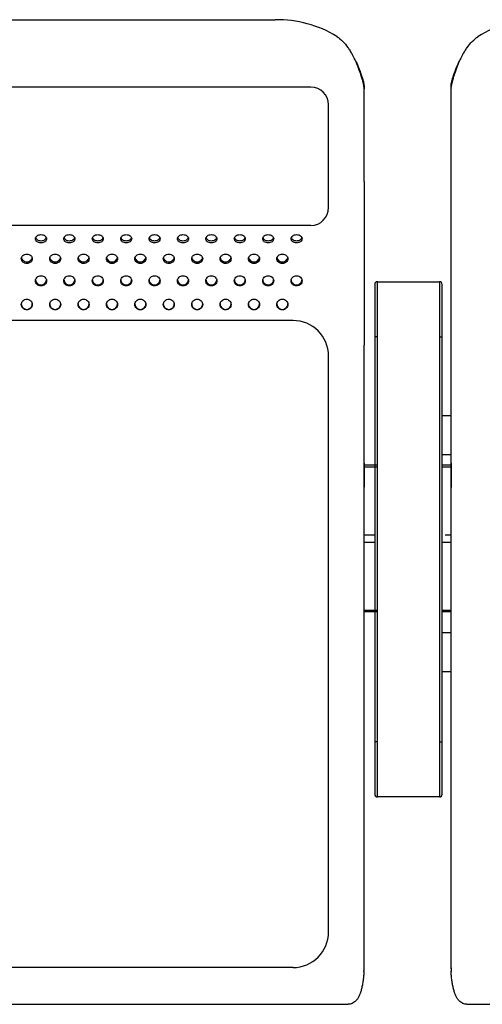
# Model space of a CAD drawing. Units: millimetres. Extents: x 7708 to 28678, y 1586 to 15648.
# Drawn here: x 14478 to 14739, y 6989 to 7543 of the extents above; entities that cross this region are included whole.
import ezdxf

# ---------------------------------------------------------------- set-up
doc = ezdxf.new("R2010")
doc.units = ezdxf.units.MM
doc.layers.add('ZOEFTIG ZINEARE', color=7, linetype='Continuous')

# ---------------------------------------------------------------- blocks, each defined once
blk = doc.blocks.new('Zineare 3 Seat Plan')
at = {"layer": 'ZOEFTIG ZINEARE', "lineweight": -3}
for p, q in [((74, 437.46), (434, 437.46)), ((454, 399.55), (54, 399.55)), ((484, 400.51), (484, 398.58)), ((533, 398.57), (533, 400.49)), ((484, 346.41), (484, 398.58)), ((533, 346.4), (533, 398.57)), ((464, 331.67), (464, 389.55)), ((484, 346.41), (484, 342.17)), ((533, 342.16), (533, 346.4)), ((484, 342.17), (484, 254.3)), ((533, 254.29), (533, 342.16)), ((454, 321.67), (54, 321.67)), ((444, 321.67), (64, 321.67)), ((490, 288.49), (490, 258.99)), ((491.5, 258.99), (491.5, 289.99)), ((491.5, 289.99), (526.5, 289.99)), ((526.5, 289.99), (526.5, 258.99)), ((528, 258.99), (528, 288.49)), ((490, 286.49), (490, 283.69)), ((490, 283.69), (490, 207.55)), ((528, 283.69), (528, 286.49)), ((528, 207.55), (528, 283.69)), ((444, 268.13), (64, 268.13)), ((490, 258.99), (490, 30.99)), ((491.5, 258.99), (490, 258.99)), ((491.5, 30.99), (491.5, 258.99)), ((526.5, 258.99), (526.5, 30.99)), ((526.5, 258.99), (528, 258.99)), ((528, 30.99), (528, 258.99)), ((484, -96.18), (484, 254.3)), ((533, -96.19), (533, 254.29)), ((464, -76.08), (464, 248.13)), ((528, 214.67), (533, 214.67)), ((533, 192.47), (528, 192.47)), ((484, 187.91), (484, 174.24)), ((491.5, 186.64), (484, 186.64)), ((484, 185.76), (491.5, 185.76)), ((533, 186.64), (528, 186.64)), ((528, 185.76), (533, 185.76)), ((533, 187.9), (533, 174.23)), ((484, 147.57), (490, 147.57)), ((529.75, 147.57), (533, 147.57)), ((484, 143.33), (490, 143.33)), ((528, 143.33), (533, 143.33)), ((484, 105.15), (491.5, 105.15)), ((484, 104.27), (491.5, 104.27)), ((528, 105.15), (533, 105.15)), ((528, 104.27), (533, 104.27)), ((528, 92.56), (533, 92.56)), ((490, 77.4), (490, 6.38)), ((528, 6.38), (528, 77.4)), ((533, 70.36), (528, 70.36)), ((491.5, 30.99), (490, 30.99)), ((490, 30.99), (490, 1.49)), ((491.5, -0.01), (491.5, 30.99)), ((526.5, 30.99), (528, 30.99)), ((526.5, 30.99), (526.5, -0.01)), ((528, 1.49), (528, 30.99)), ((490, 6.38), (490, 3.49)), ((528, 3.49), (528, 6.38)), ((526.5, -0.01), (491.5, -0.01)), ((444, -96.08), (64, -96.08)), ((484, -96.37), (484, -96.18)), ((533, -96.38), (533, -96.19)), ((33.01, -116.76), (474.98, -116.76)), ((542.01, -116.77), (983.98, -116.77))]:
    blk.add_line(p, q, dxfattribs=at)
for centre, radius, start, end in [((435.07, 372.63), 64.84, 58.7614, 90.9483), ((581.82, 372.99), 64.47, 88.9561, 121.3341), ((454, 389.55), 10, 0, 90), ((480.22, 400.51), 3.78, 0.0164, 8.0549), ((480.22, 398.58), 3.78, 0.0164, 8.0549), ((536.76, 400.49), 3.77, 171.9275, 179.9886), ((536.76, 398.57), 3.77, 171.9273, 179.9886), ((454, 331.67), 10, 270, 0), ((491.5, 288.49), 1.5, 90, 180), ((526.5, 288.49), 1.5, 0, 90), ((294, 277.52), 3.1, 179.737, 0.1991), ((310, 277.52), 3.1, 179.737, 0.1991), ((326, 277.52), 3.1, 179.7367, 0.1994), ((342, 277.52), 3.1, 179.7364, 0.1997), ((358, 277.52), 3.1, 179.7364, 0.1997), ((374, 277.52), 3.1, 179.7367, 0.1994), ((390, 277.52), 3.1, 179.7367, 0.1994), ((406, 277.52), 3.1, 179.7367, 0.1994), ((422, 277.52), 3.1, 179.7367, 0.1994), ((438, 277.52), 3.1, 179.7367, 0.1994), ((444, 248.13), 20, 0, 90), ((491.5, 1.49), 1.5, 180, 270), ((526.5, 1.49), 1.5, 270, 0), ((444, -76.08), 20, 270, 0), ((434.38, -96.18), 49.62, 357.7796, 359.9995), ((434.38, -96.37), 49.62, 357.7796, 359.9995), ((582.47, -96.19), 49.47, 179.9991, 182.2254), ((582.47, -96.38), 49.48, 179.9991, 182.2253)]:
    blk.add_arc(centre, radius, start, end, dxfattribs=at)
for points, knots in [([(468.7, 428.07), (469.83, 427.17), (472.05, 425.43), (474.46, 422.5), (476.18, 419.93), (477.81, 417.13), (479.26, 414.08), (480.51, 411.01), (481.24, 408.99), (481.82, 407.29), (482.26, 405.89), (482.71, 404.42), (483.12, 402.89), (483.48, 401.36), (483.77, 400.01), (483.89, 399.42), (483.96, 399.11)], [0, 0, 0, 0, 0.126103, 0.245928, 0.304235, 0.366285, 0.490861, 0.553907, 0.61702, 0.659219, 0.701547, 0.744043, 0.800558, 0.861989, 0.928441, 1, 1, 1, 1]), ([(533.03, 399.1), (533.1, 399.41), (533.23, 400), (533.49, 401.22), (533.76, 402.4), (534.03, 403.45), (534.41, 404.81), (534.94, 406.56), (535.66, 408.73), (536.49, 411), (537.73, 414.07), (539.19, 417.12), (540.81, 419.91), (542.53, 422.49), (544.95, 425.42), (547.16, 427.16), (548.3, 428.06)], [0, 0, 0, 0, 0.071559, 0.138012, 0.179539, 0.218861, 0.256014, 0.319662, 0.382976, 0.446089, 0.509135, 0.633712, 0.695763, 0.75407, 0.873896, 1, 1, 1, 1]), ([(478.53, 415.43), (478.88, 414.82), (479.97, 412.88), (480.99, 410.4), (481.82, 408.26), (482.26, 407.02), (482.7, 405.72), (483.12, 404.37), (483.48, 403.02), (483.77, 401.83), (483.89, 401.3), (483.96, 401.03)], [0, 0, 0, 0, 0.104346, 0.327915, 0.402488, 0.477119, 0.551896, 0.651103, 0.758705, 0.874941, 1, 1, 1, 1]), ([(533.03, 401.02), (533.1, 401.29), (533.23, 401.81), (533.49, 402.89), (533.76, 403.93), (534.03, 404.87), (534.58, 406.61), (535.62, 409.48), (537.02, 412.87), (538.11, 414.81), (538.46, 415.42)], [0, 0, 0, 0, 0.125136, 0.241443, 0.314207, 0.383192, 0.44848, 0.671879, 0.895585, 1, 1, 1, 1]), ([(305.1, 314.18), (305.06, 314.49), (304.97, 315.1), (304.24, 315.85), (303.23, 316.37), (302, 316.53), (300.77, 316.37), (299.75, 315.85), (299.04, 315.1), (298.82, 314.18), (299.04, 313.26), (299.75, 312.48), (300.77, 311.92), (302, 311.75), (303.22, 311.92), (304.24, 312.47), (304.97, 313.26), (305.05, 313.87), (305.1, 314.18)], [0, 0, 0, 0, 0.061787, 0.123938, 0.186879, 0.249942, 0.313123, 0.375955, 0.438162, 0.499977, 0.561959, 0.623993, 0.686944, 0.749995, 0.813144, 0.876001, 0.938022, 1, 1, 1, 1]), ([(321.1, 314.18), (321.06, 314.49), (320.97, 315.1), (320.24, 315.85), (319.23, 316.37), (318, 316.53), (316.77, 316.37), (315.75, 315.85), (315.04, 315.1), (314.82, 314.18), (315.04, 313.26), (315.75, 312.48), (316.77, 311.92), (318, 311.75), (319.22, 311.92), (320.24, 312.47), (320.97, 313.26), (321.05, 313.87), (321.1, 314.18)], [0, 0, 0, 0, 0.061787, 0.123938, 0.186879, 0.249941, 0.313123, 0.375955, 0.438162, 0.499977, 0.561958, 0.623993, 0.686944, 0.749995, 0.813144, 0.876001, 0.938022, 1, 1, 1, 1]), ([(337.1, 314.18), (337.06, 314.49), (336.97, 315.1), (336.24, 315.85), (335.23, 316.37), (334, 316.53), (332.77, 316.37), (331.75, 315.85), (331.04, 315.1), (330.82, 314.18), (331.04, 313.26), (331.75, 312.48), (332.77, 311.92), (334, 311.75), (335.22, 311.92), (336.24, 312.47), (336.97, 313.26), (337.05, 313.87), (337.1, 314.18)], [0, 0, 0, 0, 0.0617873, 0.1239374, 0.1868785, 0.2499412, 0.3131228, 0.375955, 0.4381617, 0.4999766, 0.5619582, 0.623993, 0.6869439, 0.7499949, 0.813144, 0.8760011, 0.9380224, 1, 1, 1, 1]), ([(353.1, 314.18), (353.06, 314.49), (352.97, 315.1), (352.24, 315.85), (351.23, 316.37), (350, 316.53), (348.77, 316.37), (347.75, 315.85), (347.04, 315.1), (346.82, 314.18), (347.04, 313.26), (347.75, 312.48), (348.77, 311.92), (350, 311.75), (351.22, 311.92), (352.24, 312.47), (352.97, 313.26), (353.05, 313.87), (353.1, 314.18)], [0, 0, 0, 0, 0.061787, 0.123937, 0.186878, 0.249941, 0.313123, 0.375956, 0.438162, 0.499977, 0.561958, 0.623993, 0.686944, 0.749995, 0.813143, 0.876001, 0.938022, 1, 1, 1, 1]), ([(369.1, 314.18), (369.06, 314.49), (368.97, 315.1), (368.24, 315.85), (367.23, 316.37), (366, 316.53), (364.77, 316.37), (363.75, 315.85), (363.04, 315.1), (362.82, 314.18), (363.04, 313.26), (363.75, 312.48), (364.77, 311.92), (366, 311.75), (367.22, 311.92), (368.24, 312.47), (368.97, 313.26), (369.05, 313.87), (369.1, 314.18)], [0, 0, 0, 0, 0.061787, 0.123938, 0.186879, 0.249942, 0.313123, 0.375956, 0.438162, 0.499977, 0.561958, 0.623993, 0.686944, 0.749995, 0.813144, 0.876001, 0.938022, 1, 1, 1, 1]), ([(385.1, 314.18), (385.06, 314.49), (384.97, 315.1), (384.24, 315.85), (383.23, 316.37), (382, 316.53), (380.77, 316.37), (379.75, 315.85), (379.04, 315.1), (378.82, 314.18), (379.04, 313.26), (379.75, 312.48), (380.77, 311.92), (382, 311.75), (383.22, 311.92), (384.24, 312.47), (384.97, 313.26), (385.05, 313.87), (385.1, 314.18)], [0, 0, 0, 0, 0.061787, 0.123938, 0.186879, 0.249941, 0.313123, 0.375955, 0.438162, 0.499977, 0.561958, 0.623993, 0.686944, 0.749995, 0.813144, 0.876001, 0.938022, 1, 1, 1, 1]), ([(401.1, 314.18), (401.06, 314.49), (400.97, 315.1), (400.24, 315.85), (399.23, 316.37), (398, 316.53), (396.77, 316.37), (395.75, 315.85), (395.04, 315.1), (394.82, 314.18), (395.04, 313.26), (395.75, 312.48), (396.77, 311.92), (398, 311.75), (399.22, 311.92), (400.24, 312.47), (400.97, 313.26), (401.05, 313.87), (401.1, 314.18)], [0, 0, 0, 0, 0.061787, 0.123937, 0.186879, 0.249942, 0.313123, 0.375955, 0.438162, 0.499977, 0.561959, 0.623993, 0.686944, 0.749995, 0.813144, 0.876001, 0.938022, 1, 1, 1, 1]), ([(417.1, 314.18), (417.06, 314.49), (416.97, 315.1), (416.24, 315.85), (415.23, 316.37), (414, 316.53), (412.77, 316.37), (411.75, 315.85), (411.04, 315.1), (410.82, 314.18), (411.04, 313.26), (411.75, 312.48), (412.77, 311.92), (414, 311.75), (415.22, 311.92), (416.24, 312.47), (416.97, 313.26), (417.05, 313.87), (417.1, 314.18)], [0, 0, 0, 0, 0.061787, 0.123938, 0.186879, 0.249941, 0.313123, 0.375956, 0.438162, 0.499977, 0.561958, 0.623993, 0.686944, 0.749995, 0.813144, 0.876001, 0.938022, 1, 1, 1, 1]), ([(433.1, 314.18), (433.06, 314.49), (432.97, 315.1), (432.24, 315.85), (431.23, 316.37), (430, 316.53), (428.77, 316.37), (427.75, 315.85), (427.04, 315.1), (426.82, 314.18), (427.04, 313.26), (427.75, 312.48), (428.77, 311.92), (430, 311.75), (431.22, 311.92), (432.24, 312.47), (432.97, 313.26), (433.05, 313.87), (433.1, 314.18)], [0, 0, 0, 0, 0.061787, 0.123937, 0.186879, 0.249942, 0.313123, 0.375955, 0.438162, 0.499977, 0.561958, 0.623993, 0.686944, 0.749995, 0.813144, 0.876001, 0.938022, 1, 1, 1, 1]), ([(449.1, 314.18), (449.06, 314.49), (448.97, 315.1), (448.24, 315.85), (447.23, 316.37), (446, 316.53), (444.77, 316.37), (443.75, 315.85), (443.04, 315.1), (442.82, 314.18), (443.04, 313.26), (443.75, 312.48), (444.77, 311.92), (446, 311.75), (447.22, 311.92), (448.24, 312.47), (448.97, 313.26), (449.05, 313.87), (449.1, 314.18)], [0, 0, 0, 0, 0.061787, 0.123938, 0.186879, 0.249942, 0.313123, 0.375955, 0.438162, 0.499977, 0.561958, 0.623993, 0.686944, 0.749995, 0.813144, 0.876001, 0.938022, 1, 1, 1, 1]), ([(299.06, 314.82), (299.08, 314.73), (299.15, 314.33), (299.77, 313.73), (300.76, 313.16), (302, 312.99), (303.23, 313.16), (304.22, 313.73), (304.84, 314.33), (304.92, 314.73), (304.94, 314.82)], [0, 0, 0, 0, 0.043575, 0.195315, 0.347909, 0.49969, 0.651704, 0.804071, 0.955779, 1, 1, 1, 1]), ([(315.06, 314.82), (315.08, 314.73), (315.15, 314.33), (315.77, 313.73), (316.76, 313.16), (318, 312.99), (319.23, 313.16), (320.22, 313.73), (320.84, 314.33), (320.92, 314.73), (320.94, 314.82)], [0, 0, 0, 0, 0.043576, 0.195314, 0.347909, 0.499689, 0.651704, 0.804071, 0.95578, 1, 1, 1, 1]), ([(331.06, 314.82), (331.08, 314.73), (331.15, 314.33), (331.77, 313.73), (332.76, 313.16), (334, 312.99), (335.23, 313.16), (336.22, 313.73), (336.84, 314.33), (336.92, 314.73), (336.94, 314.82)], [0, 0, 0, 0, 0.043575, 0.195315, 0.34791, 0.499689, 0.651704, 0.804072, 0.95578, 1, 1, 1, 1]), ([(347.06, 314.82), (347.08, 314.73), (347.15, 314.33), (347.77, 313.73), (348.76, 313.16), (350, 312.99), (351.23, 313.16), (352.22, 313.73), (352.84, 314.33), (352.92, 314.73), (352.94, 314.82)], [0, 0, 0, 0, 0.043575, 0.195315, 0.34791, 0.499689, 0.651703, 0.804072, 0.95578, 1, 1, 1, 1]), ([(363.06, 314.82), (363.08, 314.73), (363.15, 314.33), (363.77, 313.73), (364.76, 313.16), (366, 312.99), (367.23, 313.16), (368.22, 313.73), (368.84, 314.33), (368.92, 314.73), (368.94, 314.82)], [0, 0, 0, 0, 0.043575, 0.195315, 0.34791, 0.49969, 0.651703, 0.804071, 0.955779, 1, 1, 1, 1]), ([(379.06, 314.82), (379.08, 314.73), (379.15, 314.33), (379.77, 313.73), (380.76, 313.16), (382, 312.99), (383.23, 313.16), (384.22, 313.73), (384.84, 314.33), (384.92, 314.73), (384.94, 314.82)], [0, 0, 0, 0, 0.043575, 0.195315, 0.34791, 0.49969, 0.651704, 0.804072, 0.95578, 1, 1, 1, 1]), ([(395.06, 314.82), (395.08, 314.73), (395.15, 314.33), (395.77, 313.73), (396.76, 313.16), (398, 312.99), (399.23, 313.16), (400.22, 313.73), (400.84, 314.33), (400.92, 314.73), (400.94, 314.82)], [0, 0, 0, 0, 0.043575, 0.195315, 0.34791, 0.499689, 0.651704, 0.804071, 0.95578, 1, 1, 1, 1]), ([(411.06, 314.82), (411.08, 314.73), (411.15, 314.33), (411.77, 313.73), (412.76, 313.16), (414, 312.99), (415.23, 313.16), (416.22, 313.73), (416.84, 314.33), (416.92, 314.73), (416.94, 314.82)], [0, 0, 0, 0, 0.043575, 0.195315, 0.347909, 0.49969, 0.651703, 0.804071, 0.95578, 1, 1, 1, 1]), ([(427.06, 314.82), (427.08, 314.73), (427.15, 314.33), (427.77, 313.73), (428.76, 313.16), (430, 312.99), (431.23, 313.16), (432.22, 313.73), (432.84, 314.33), (432.92, 314.73), (432.94, 314.82)], [0, 0, 0, 0, 0.043575, 0.195315, 0.34791, 0.49969, 0.651704, 0.804072, 0.95578, 1, 1, 1, 1]), ([(443.06, 314.82), (443.08, 314.73), (443.15, 314.33), (443.77, 313.73), (444.76, 313.16), (446, 312.99), (447.23, 313.16), (448.22, 313.73), (448.84, 314.33), (448.92, 314.73), (448.94, 314.82)], [0, 0, 0, 0, 0.043575, 0.195315, 0.34791, 0.499689, 0.651703, 0.804072, 0.95578, 1, 1, 1, 1]), ([(297.1, 302.92), (297.06, 303.27), (296.97, 303.96), (296.24, 304.81), (295.23, 305.41), (294, 305.59), (292.77, 305.41), (291.75, 304.81), (291.04, 303.96), (290.82, 302.92), (291.04, 301.88), (291.75, 301), (292.77, 300.38), (294, 300.19), (295.22, 300.38), (296.24, 301), (296.97, 301.88), (297.05, 302.57), (297.1, 302.92)], [0, 0, 0, 0, 0.061787, 0.123938, 0.186879, 0.249942, 0.313123, 0.375956, 0.438162, 0.499977, 0.561959, 0.623993, 0.686944, 0.749995, 0.813144, 0.876001, 0.938022, 1, 1, 1, 1]), ([(313.1, 302.92), (313.06, 303.27), (312.97, 303.96), (312.24, 304.81), (311.23, 305.41), (310, 305.59), (308.77, 305.41), (307.75, 304.81), (307.04, 303.96), (306.82, 302.92), (307.04, 301.88), (307.75, 301), (308.77, 300.38), (310, 300.19), (311.22, 300.38), (312.24, 301), (312.97, 301.88), (313.05, 302.57), (313.1, 302.92)], [0, 0, 0, 0, 0.061787, 0.123938, 0.186879, 0.249942, 0.313123, 0.375955, 0.438162, 0.499976, 0.561959, 0.623992, 0.686944, 0.749995, 0.813144, 0.876001, 0.938022, 1, 1, 1, 1]), ([(329.1, 302.92), (329.06, 303.27), (328.97, 303.96), (328.24, 304.81), (327.23, 305.41), (326, 305.59), (324.77, 305.41), (323.75, 304.81), (323.04, 303.96), (322.82, 302.92), (323.04, 301.88), (323.75, 301), (324.77, 300.38), (326, 300.19), (327.22, 300.38), (328.24, 301), (328.97, 301.88), (329.05, 302.57), (329.1, 302.92)], [0, 0, 0, 0, 0.061787, 0.123937, 0.186879, 0.249941, 0.313123, 0.375955, 0.438162, 0.499976, 0.561959, 0.623993, 0.686944, 0.749995, 0.813144, 0.876001, 0.938022, 1, 1, 1, 1]), ([(345.1, 302.92), (345.06, 303.27), (344.97, 303.96), (344.24, 304.81), (343.23, 305.41), (342, 305.59), (340.77, 305.41), (339.75, 304.81), (339.04, 303.96), (338.82, 302.92), (339.04, 301.88), (339.75, 301), (340.77, 300.38), (342, 300.19), (343.22, 300.38), (344.24, 301), (344.97, 301.88), (345.05, 302.57), (345.1, 302.92)], [0, 0, 0, 0, 0.061787, 0.1239373, 0.1868787, 0.2499414, 0.313123, 0.3759559, 0.4381617, 0.4999763, 0.5619588, 0.6239928, 0.6869441, 0.7499951, 0.8131434, 0.876001, 0.9380222, 1, 1, 1, 1]), ([(361.1, 302.92), (361.06, 303.27), (360.97, 303.96), (360.24, 304.81), (359.23, 305.41), (358, 305.59), (356.77, 305.41), (355.75, 304.81), (355.04, 303.96), (354.82, 302.92), (355.04, 301.88), (355.75, 301), (356.77, 300.38), (358, 300.19), (359.22, 300.38), (360.24, 301), (360.97, 301.88), (361.05, 302.57), (361.1, 302.92)], [0, 0, 0, 0, 0.061787, 0.1239373, 0.1868787, 0.2499414, 0.313123, 0.3759559, 0.4381617, 0.4999763, 0.5619588, 0.6239928, 0.6869441, 0.7499951, 0.8131434, 0.876001, 0.9380222, 1, 1, 1, 1]), ([(377.1, 302.92), (377.06, 303.27), (376.97, 303.96), (376.24, 304.81), (375.23, 305.41), (374, 305.59), (372.77, 305.41), (371.75, 304.81), (371.04, 303.96), (370.82, 302.92), (371.04, 301.88), (371.75, 301), (372.77, 300.38), (374, 300.19), (375.22, 300.38), (376.24, 301), (376.97, 301.88), (377.05, 302.57), (377.1, 302.92)], [0, 0, 0, 0, 0.061787, 0.123937, 0.186879, 0.249942, 0.313123, 0.375956, 0.438162, 0.499976, 0.561959, 0.623993, 0.686944, 0.749995, 0.813144, 0.876001, 0.938022, 1, 1, 1, 1]), ([(393.1, 302.92), (393.06, 303.27), (392.97, 303.96), (392.24, 304.81), (391.23, 305.41), (390, 305.59), (388.77, 305.41), (387.75, 304.81), (387.04, 303.96), (386.82, 302.92), (387.04, 301.88), (387.75, 301), (388.77, 300.38), (390, 300.19), (391.22, 300.38), (392.24, 301), (392.97, 301.88), (393.05, 302.57), (393.1, 302.92)], [0, 0, 0, 0, 0.061787, 0.123937, 0.186879, 0.249942, 0.313123, 0.375956, 0.438162, 0.499976, 0.561959, 0.623993, 0.686944, 0.749995, 0.813144, 0.876001, 0.938022, 1, 1, 1, 1]), ([(409.1, 302.92), (409.06, 303.27), (408.97, 303.96), (408.24, 304.81), (407.23, 305.41), (406, 305.59), (404.77, 305.41), (403.75, 304.81), (403.04, 303.96), (402.82, 302.92), (403.04, 301.88), (403.75, 301), (404.77, 300.38), (406, 300.19), (407.22, 300.38), (408.24, 301), (408.97, 301.88), (409.05, 302.57), (409.1, 302.92)], [0, 0, 0, 0, 0.0617871, 0.1239376, 0.186879, 0.2499416, 0.3131229, 0.3759558, 0.4381619, 0.4999764, 0.5619589, 0.6239929, 0.6869442, 0.7499952, 0.8131439, 0.8760009, 0.9380221, 1, 1, 1, 1]), ([(425.1, 302.92), (425.06, 303.27), (424.97, 303.96), (424.24, 304.81), (423.23, 305.41), (422, 305.59), (420.77, 305.41), (419.75, 304.81), (419.04, 303.96), (418.82, 302.92), (419.04, 301.88), (419.75, 301), (420.77, 300.38), (422, 300.19), (423.22, 300.38), (424.24, 301), (424.97, 301.88), (425.05, 302.57), (425.1, 302.92)], [0, 0, 0, 0, 0.061787, 0.123937, 0.186879, 0.249942, 0.313123, 0.375956, 0.438162, 0.499976, 0.561959, 0.623993, 0.686944, 0.749995, 0.813144, 0.876001, 0.938022, 1, 1, 1, 1]), ([(441.1, 302.92), (441.06, 303.27), (440.97, 303.96), (440.24, 304.81), (439.23, 305.41), (438, 305.59), (436.77, 305.41), (435.75, 304.81), (435.04, 303.96), (434.82, 302.92), (435.04, 301.88), (435.75, 301), (436.77, 300.38), (438, 300.19), (439.22, 300.38), (440.24, 301), (440.97, 301.88), (441.05, 302.57), (441.1, 302.92)], [0, 0, 0, 0, 0.061787, 0.123937, 0.186879, 0.249942, 0.313123, 0.375956, 0.438162, 0.499976, 0.561959, 0.623993, 0.686944, 0.749995, 0.813144, 0.876001, 0.938022, 1, 1, 1, 1]), ([(291.01, 303.42), (291.03, 303.24), (291.11, 302.71), (291.76, 301.97), (292.76, 301.33), (294, 301.14), (295.23, 301.33), (296.23, 301.97), (296.88, 302.71), (296.96, 303.24), (296.99, 303.42)], [0, 0, 0, 0, 0.072228, 0.214473, 0.35752, 0.499803, 0.642305, 0.785139, 0.927354, 1, 1, 1, 1]), ([(307.01, 303.42), (307.03, 303.24), (307.11, 302.71), (307.76, 301.97), (308.76, 301.33), (310, 301.14), (311.23, 301.33), (312.23, 301.97), (312.88, 302.71), (312.96, 303.24), (312.99, 303.42)], [0, 0, 0, 0, 0.072228, 0.214472, 0.357519, 0.499803, 0.642305, 0.785139, 0.927354, 1, 1, 1, 1]), ([(323.01, 303.42), (323.03, 303.24), (323.11, 302.71), (323.76, 301.97), (324.76, 301.33), (326, 301.14), (327.23, 301.33), (328.23, 301.97), (328.88, 302.71), (328.96, 303.24), (328.99, 303.42)], [0, 0, 0, 0, 0.072228, 0.214472, 0.357519, 0.499801, 0.642305, 0.785139, 0.927354, 1, 1, 1, 1]), ([(339.01, 303.42), (339.03, 303.24), (339.11, 302.71), (339.76, 301.97), (340.76, 301.33), (342, 301.14), (343.23, 301.33), (344.23, 301.97), (344.88, 302.71), (344.96, 303.24), (344.99, 303.42)], [0, 0, 0, 0, 0.072227, 0.214472, 0.357519, 0.499802, 0.642303, 0.785139, 0.927354, 1, 1, 1, 1]), ([(355.01, 303.42), (355.03, 303.24), (355.11, 302.71), (355.76, 301.97), (356.76, 301.33), (358, 301.14), (359.23, 301.33), (360.23, 301.97), (360.88, 302.71), (360.96, 303.24), (360.99, 303.42)], [0, 0, 0, 0, 0.072227, 0.214472, 0.357519, 0.499802, 0.642304, 0.785139, 0.927355, 1, 1, 1, 1]), ([(371.01, 303.42), (371.03, 303.24), (371.11, 302.71), (371.76, 301.97), (372.76, 301.33), (374, 301.14), (375.23, 301.33), (376.23, 301.97), (376.88, 302.71), (376.96, 303.24), (376.99, 303.42)], [0, 0, 0, 0, 0.072227, 0.214472, 0.357519, 0.499802, 0.642304, 0.785139, 0.927354, 1, 1, 1, 1]), ([(387.01, 303.42), (387.03, 303.24), (387.11, 302.71), (387.76, 301.97), (388.76, 301.33), (390, 301.14), (391.23, 301.33), (392.23, 301.97), (392.88, 302.71), (392.96, 303.24), (392.99, 303.42)], [0, 0, 0, 0, 0.072228, 0.214472, 0.357519, 0.499802, 0.642304, 0.785139, 0.927354, 1, 1, 1, 1]), ([(403.01, 303.42), (403.03, 303.24), (403.11, 302.71), (403.76, 301.97), (404.76, 301.33), (406, 301.14), (407.23, 301.33), (408.23, 301.97), (408.88, 302.71), (408.96, 303.24), (408.99, 303.42)], [0, 0, 0, 0, 0.072227, 0.214473, 0.35752, 0.499802, 0.642305, 0.785139, 0.927354, 1, 1, 1, 1]), ([(419.01, 303.42), (419.03, 303.24), (419.11, 302.71), (419.76, 301.97), (420.76, 301.33), (422, 301.14), (423.23, 301.33), (424.23, 301.97), (424.88, 302.71), (424.96, 303.24), (424.99, 303.42)], [0, 0, 0, 0, 0.072227, 0.214472, 0.357519, 0.499802, 0.642304, 0.785139, 0.927354, 1, 1, 1, 1]), ([(435.01, 303.42), (435.03, 303.24), (435.11, 302.71), (435.76, 301.97), (436.76, 301.33), (438, 301.14), (439.23, 301.33), (440.23, 301.97), (440.88, 302.71), (440.96, 303.24), (440.99, 303.42)], [0, 0, 0, 0, 0.072227, 0.214472, 0.357519, 0.499802, 0.642305, 0.785139, 0.927354, 1, 1, 1, 1]), ([(305.1, 290.46), (305.06, 290.83), (304.97, 291.58), (304.24, 292.52), (303.23, 293.17), (302, 293.37), (300.77, 293.17), (299.75, 292.52), (299.04, 291.59), (298.82, 290.46), (299.04, 289.33), (299.75, 288.38), (300.77, 287.71), (302, 287.5), (303.22, 287.71), (304.24, 288.38), (304.97, 289.33), (305.05, 290.08), (305.1, 290.46)], [0, 0, 0, 0, 0.0617869, 0.1239383, 0.1868792, 0.249942, 0.3131229, 0.3759557, 0.4381625, 0.4999769, 0.5619588, 0.6239931, 0.6869439, 0.7499956, 0.8131438, 0.8760012, 0.9380221, 1, 1, 1, 1]), ([(298.97, 290.81), (299, 290.54), (299.08, 289.9), (299.76, 289.03), (300.76, 288.34), (302, 288.13), (303.23, 288.34), (304.24, 289.03), (304.91, 289.9), (304.99, 290.54), (305.03, 290.81)], [0, 0, 0, 0, 0.09305, 0.228395, 0.364503, 0.499886, 0.635475, 0.771381, 0.906699, 1, 1, 1, 1]), ([(321.1, 290.46), (321.06, 290.83), (320.97, 291.58), (320.24, 292.52), (319.23, 293.17), (318, 293.37), (316.77, 293.17), (315.75, 292.52), (315.04, 291.59), (314.82, 290.46), (315.04, 289.33), (315.75, 288.38), (316.77, 287.71), (318, 287.5), (319.22, 287.71), (320.24, 288.38), (320.97, 289.33), (321.05, 290.08), (321.1, 290.46)], [0, 0, 0, 0, 0.0617871, 0.123938, 0.1868789, 0.2499417, 0.3131233, 0.3759555, 0.4381624, 0.4999767, 0.5619586, 0.6239925, 0.6869439, 0.7499948, 0.8131438, 0.8760012, 0.9380221, 1, 1, 1, 1]), ([(314.97, 290.81), (315, 290.54), (315.08, 289.9), (315.76, 289.03), (316.76, 288.34), (318, 288.13), (319.23, 288.34), (320.24, 289.03), (320.91, 289.9), (320.99, 290.54), (321.03, 290.81)], [0, 0, 0, 0, 0.09305, 0.228394, 0.364503, 0.499884, 0.635476, 0.771381, 0.906699, 1, 1, 1, 1]), ([(337.1, 290.46), (337.06, 290.83), (336.97, 291.58), (336.24, 292.52), (335.23, 293.17), (334, 293.37), (332.77, 293.17), (331.75, 292.52), (331.04, 291.59), (330.82, 290.46), (331.04, 289.33), (331.75, 288.38), (332.77, 287.71), (334, 287.5), (335.22, 287.71), (336.24, 288.38), (336.97, 289.33), (337.05, 290.08), (337.1, 290.46)], [0, 0, 0, 0, 0.0617869, 0.1239379, 0.1868787, 0.2499415, 0.3131231, 0.3759552, 0.4381621, 0.4999766, 0.5619585, 0.6239927, 0.6869441, 0.7499951, 0.813144, 0.8760014, 0.9380223, 1, 1, 1, 1]), ([(330.97, 290.81), (331, 290.54), (331.08, 289.9), (331.76, 289.03), (332.76, 288.34), (334, 288.13), (335.23, 288.34), (336.24, 289.03), (336.91, 289.9), (336.99, 290.54), (337.03, 290.81)], [0, 0, 0, 0, 0.093049, 0.228395, 0.364503, 0.499884, 0.635476, 0.771382, 0.906699, 1, 1, 1, 1]), ([(353.1, 290.46), (353.06, 290.83), (352.97, 291.58), (352.24, 292.52), (351.23, 293.17), (350, 293.37), (348.77, 293.17), (347.75, 292.52), (347.04, 291.59), (346.82, 290.46), (347.04, 289.33), (347.75, 288.38), (348.77, 287.71), (350, 287.5), (351.22, 287.71), (352.24, 288.38), (352.97, 289.33), (353.05, 290.08), (353.1, 290.46)], [0, 0, 0, 0, 0.061787, 0.123938, 0.186879, 0.249941, 0.313123, 0.375956, 0.438162, 0.499977, 0.561959, 0.623993, 0.686944, 0.749995, 0.813143, 0.876001, 0.938022, 1, 1, 1, 1]), ([(346.97, 290.81), (347, 290.54), (347.08, 289.9), (347.76, 289.03), (348.76, 288.34), (350, 288.13), (351.23, 288.34), (352.24, 289.03), (352.91, 289.9), (352.99, 290.54), (353.03, 290.81)], [0, 0, 0, 0, 0.09305, 0.228395, 0.364504, 0.499885, 0.635475, 0.771382, 0.906699, 1, 1, 1, 1]), ([(369.1, 290.46), (369.06, 290.83), (368.97, 291.58), (368.24, 292.52), (367.23, 293.17), (366, 293.37), (364.77, 293.17), (363.75, 292.52), (363.04, 291.59), (362.82, 290.46), (363.04, 289.33), (363.75, 288.38), (364.77, 287.71), (366, 287.5), (367.22, 287.71), (368.24, 288.38), (368.97, 289.33), (369.05, 290.08), (369.1, 290.46)], [0, 0, 0, 0, 0.0617869, 0.1239381, 0.186879, 0.2499421, 0.313123, 0.3759558, 0.4381623, 0.4999768, 0.5619587, 0.623993, 0.6869444, 0.7499953, 0.8131436, 0.8760013, 0.9380222, 1, 1, 1, 1]), ([(362.97, 290.81), (363, 290.54), (363.08, 289.9), (363.76, 289.03), (364.76, 288.34), (366, 288.13), (367.23, 288.34), (368.24, 289.03), (368.91, 289.9), (368.99, 290.54), (369.03, 290.81)], [0, 0, 0, 0, 0.09305, 0.228395, 0.364504, 0.499885, 0.635475, 0.771381, 0.906699, 1, 1, 1, 1]), ([(385.1, 290.46), (385.06, 290.83), (384.97, 291.58), (384.24, 292.52), (383.23, 293.17), (382, 293.37), (380.77, 293.17), (379.75, 292.52), (379.04, 291.59), (378.82, 290.46), (379.04, 289.33), (379.75, 288.38), (380.77, 287.71), (382, 287.5), (383.22, 287.71), (384.24, 288.38), (384.97, 289.33), (385.05, 290.08), (385.1, 290.46)], [0, 0, 0, 0, 0.061787, 0.123938, 0.186879, 0.249942, 0.313123, 0.375956, 0.438162, 0.499977, 0.561959, 0.623993, 0.686944, 0.749995, 0.813144, 0.876001, 0.938022, 1, 1, 1, 1]), ([(378.97, 290.81), (379, 290.54), (379.08, 289.9), (379.76, 289.03), (380.76, 288.34), (382, 288.13), (383.23, 288.34), (384.24, 289.03), (384.91, 289.9), (384.99, 290.54), (385.03, 290.81)], [0, 0, 0, 0, 0.09305, 0.228395, 0.364503, 0.499885, 0.635475, 0.771382, 0.906699, 1, 1, 1, 1]), ([(401.1, 290.46), (401.06, 290.83), (400.97, 291.58), (400.24, 292.52), (399.23, 293.17), (398, 293.37), (396.77, 293.17), (395.75, 292.52), (395.04, 291.59), (394.82, 290.46), (395.04, 289.33), (395.75, 288.38), (396.77, 287.71), (398, 287.5), (399.22, 287.71), (400.24, 288.38), (400.97, 289.33), (401.05, 290.08), (401.1, 290.46)], [0, 0, 0, 0, 0.0617869, 0.1239379, 0.1868791, 0.2499418, 0.3131231, 0.3759555, 0.4381624, 0.4999768, 0.5619588, 0.6239928, 0.6869442, 0.7499952, 0.8131438, 0.8760012, 0.9380223, 1, 1, 1, 1]), ([(394.97, 290.81), (395, 290.54), (395.08, 289.9), (395.76, 289.03), (396.76, 288.34), (398, 288.13), (399.23, 288.34), (400.24, 289.03), (400.91, 289.9), (400.99, 290.54), (401.03, 290.81)], [0, 0, 0, 0, 0.09305, 0.228395, 0.364503, 0.499885, 0.635475, 0.771381, 0.906699, 1, 1, 1, 1]), ([(417.1, 290.46), (417.06, 290.83), (416.97, 291.58), (416.24, 292.52), (415.23, 293.17), (414, 293.37), (412.77, 293.17), (411.75, 292.52), (411.04, 291.59), (410.82, 290.46), (411.04, 289.33), (411.75, 288.38), (412.77, 287.71), (414, 287.5), (415.22, 287.71), (416.24, 288.38), (416.97, 289.33), (417.05, 290.08), (417.1, 290.46)], [0, 0, 0, 0, 0.061787, 0.123938, 0.186879, 0.249942, 0.313123, 0.375956, 0.438162, 0.499977, 0.561959, 0.623993, 0.686944, 0.749995, 0.813144, 0.876001, 0.938022, 1, 1, 1, 1]), ([(410.97, 290.81), (411, 290.54), (411.08, 289.9), (411.76, 289.03), (412.76, 288.34), (414, 288.13), (415.23, 288.34), (416.24, 289.03), (416.91, 289.9), (416.99, 290.54), (417.03, 290.81)], [0, 0, 0, 0, 0.09305, 0.228395, 0.364503, 0.499885, 0.635475, 0.771382, 0.906699, 1, 1, 1, 1]), ([(433.1, 290.46), (433.06, 290.83), (432.97, 291.58), (432.24, 292.52), (431.23, 293.17), (430, 293.37), (428.77, 293.17), (427.75, 292.52), (427.04, 291.59), (426.82, 290.46), (427.04, 289.33), (427.75, 288.38), (428.77, 287.71), (430, 287.5), (431.22, 287.71), (432.24, 288.38), (432.97, 289.33), (433.05, 290.08), (433.1, 290.46)], [0, 0, 0, 0, 0.061787, 0.123938, 0.186879, 0.249942, 0.313123, 0.375956, 0.438162, 0.499977, 0.561959, 0.623993, 0.686944, 0.749995, 0.813144, 0.876001, 0.938022, 1, 1, 1, 1]), ([(426.97, 290.81), (427, 290.54), (427.08, 289.9), (427.76, 289.03), (428.76, 288.34), (430, 288.13), (431.23, 288.34), (432.24, 289.03), (432.91, 289.9), (432.99, 290.54), (433.03, 290.81)], [0, 0, 0, 0, 0.09305, 0.228395, 0.364503, 0.499885, 0.635475, 0.771382, 0.906699, 1, 1, 1, 1]), ([(449.1, 290.46), (449.06, 290.83), (448.97, 291.58), (448.24, 292.52), (447.23, 293.17), (446, 293.37), (444.77, 293.17), (443.75, 292.52), (443.04, 291.59), (442.82, 290.46), (443.04, 289.33), (443.75, 288.38), (444.77, 287.71), (446, 287.5), (447.22, 287.71), (448.24, 288.38), (448.97, 289.33), (449.05, 290.08), (449.1, 290.46)], [0, 0, 0, 0, 0.061787, 0.123938, 0.186879, 0.249942, 0.313123, 0.375956, 0.438162, 0.499977, 0.561959, 0.623993, 0.686944, 0.749995, 0.813144, 0.876001, 0.938022, 1, 1, 1, 1]), ([(442.97, 290.81), (443, 290.54), (443.08, 289.9), (443.76, 289.03), (444.76, 288.34), (446, 288.13), (447.23, 288.34), (448.24, 289.03), (448.91, 289.9), (448.99, 290.54), (449.03, 290.81)], [0, 0, 0, 0, 0.09305, 0.228395, 0.364503, 0.499885, 0.635475, 0.771382, 0.906699, 1, 1, 1, 1]), ([(297.1, 277.16), (297.06, 277.55), (296.97, 278.34), (296.24, 279.33), (295.23, 280.02), (294, 280.23), (292.77, 280.02), (291.75, 279.33), (291.04, 278.35), (290.82, 277.16), (291.04, 275.97), (291.75, 274.98), (292.77, 274.28), (294, 274.07), (295.22, 274.28), (296.24, 274.98), (296.97, 275.97), (297.05, 276.77), (297.1, 277.16)], [0, 0, 0, 0, 0.061787, 0.123938, 0.186879, 0.249942, 0.313123, 0.375956, 0.438162, 0.499977, 0.561959, 0.623993, 0.686944, 0.749995, 0.813144, 0.876001, 0.938022, 1, 1, 1, 1]), ([(313.1, 277.16), (313.06, 277.55), (312.97, 278.34), (312.24, 279.33), (311.23, 280.02), (310, 280.23), (308.77, 280.02), (307.75, 279.33), (307.04, 278.35), (306.82, 277.16), (307.04, 275.97), (307.75, 274.98), (308.77, 274.28), (310, 274.07), (311.22, 274.28), (312.24, 274.98), (312.97, 275.97), (313.05, 276.77), (313.1, 277.16)], [0, 0, 0, 0, 0.061787, 0.123937, 0.186879, 0.249941, 0.313122, 0.375955, 0.438162, 0.499977, 0.561958, 0.623992, 0.686943, 0.749995, 0.813144, 0.876001, 0.938022, 1, 1, 1, 1]), ([(329.1, 277.16), (329.06, 277.55), (328.97, 278.34), (328.24, 279.33), (327.23, 280.02), (326, 280.23), (324.77, 280.02), (323.75, 279.33), (323.04, 278.35), (322.82, 277.16), (323.04, 275.97), (323.75, 274.98), (324.77, 274.28), (326, 274.07), (327.22, 274.28), (328.24, 274.98), (328.97, 275.97), (329.05, 276.77), (329.1, 277.16)], [0, 0, 0, 0, 0.061787, 0.123937, 0.186878, 0.249941, 0.313123, 0.375955, 0.438162, 0.499977, 0.561958, 0.623992, 0.686944, 0.749995, 0.813144, 0.876001, 0.938022, 1, 1, 1, 1]), ([(345.1, 277.16), (345.06, 277.55), (344.97, 278.34), (344.24, 279.33), (343.23, 280.02), (342, 280.23), (340.77, 280.02), (339.75, 279.33), (339.04, 278.35), (338.82, 277.16), (339.04, 275.97), (339.75, 274.98), (340.77, 274.28), (342, 274.07), (343.22, 274.28), (344.24, 274.98), (344.97, 275.97), (345.05, 276.77), (345.1, 277.16)], [0, 0, 0, 0, 0.061787, 0.123937, 0.186878, 0.249941, 0.313123, 0.375956, 0.438162, 0.499977, 0.561958, 0.623993, 0.686944, 0.749995, 0.813143, 0.876001, 0.938022, 1, 1, 1, 1]), ([(361.1, 277.16), (361.06, 277.55), (360.97, 278.34), (360.24, 279.33), (359.23, 280.02), (358, 280.23), (356.77, 280.02), (355.75, 279.33), (355.04, 278.35), (354.82, 277.16), (355.04, 275.97), (355.75, 274.98), (356.77, 274.28), (358, 274.07), (359.22, 274.28), (360.24, 274.98), (360.97, 275.97), (361.05, 276.77), (361.1, 277.16)], [0, 0, 0, 0, 0.061787, 0.123937, 0.186878, 0.249941, 0.313123, 0.375956, 0.438162, 0.499977, 0.561958, 0.623993, 0.686944, 0.749995, 0.813143, 0.876001, 0.938022, 1, 1, 1, 1]), ([(377.1, 277.16), (377.06, 277.55), (376.97, 278.34), (376.24, 279.33), (375.23, 280.02), (374, 280.23), (372.77, 280.02), (371.75, 279.33), (371.04, 278.35), (370.82, 277.16), (371.04, 275.97), (371.75, 274.98), (372.77, 274.28), (374, 274.07), (375.22, 274.28), (376.24, 274.98), (376.97, 275.97), (377.05, 276.77), (377.1, 277.16)], [0, 0, 0, 0, 0.061787, 0.123937, 0.186879, 0.249941, 0.313122, 0.375956, 0.438162, 0.499977, 0.561958, 0.623992, 0.686944, 0.749995, 0.813143, 0.876001, 0.938022, 1, 1, 1, 1]), ([(393.1, 277.16), (393.06, 277.55), (392.97, 278.34), (392.24, 279.33), (391.23, 280.02), (390, 280.23), (388.77, 280.02), (387.75, 279.33), (387.04, 278.35), (386.82, 277.16), (387.04, 275.97), (387.75, 274.98), (388.77, 274.28), (390, 274.07), (391.22, 274.28), (392.24, 274.98), (392.97, 275.97), (393.05, 276.77), (393.1, 277.16)], [0, 0, 0, 0, 0.061787, 0.123937, 0.186879, 0.249942, 0.313123, 0.375956, 0.438162, 0.499977, 0.561958, 0.623992, 0.686944, 0.749995, 0.813143, 0.876001, 0.938022, 1, 1, 1, 1]), ([(409.1, 277.16), (409.06, 277.55), (408.97, 278.34), (408.24, 279.33), (407.23, 280.02), (406, 280.23), (404.77, 280.02), (403.75, 279.33), (403.04, 278.35), (402.82, 277.16), (403.04, 275.97), (403.75, 274.98), (404.77, 274.28), (406, 274.07), (407.22, 274.28), (408.24, 274.98), (408.97, 275.97), (409.05, 276.77), (409.1, 277.16)], [0, 0, 0, 0, 0.061787, 0.123937, 0.186879, 0.249941, 0.313123, 0.375956, 0.438162, 0.499977, 0.561958, 0.623993, 0.686944, 0.749995, 0.813144, 0.876001, 0.938022, 1, 1, 1, 1]), ([(425.1, 277.16), (425.06, 277.55), (424.97, 278.34), (424.24, 279.33), (423.23, 280.02), (422, 280.23), (420.77, 280.02), (419.75, 279.33), (419.04, 278.35), (418.82, 277.16), (419.04, 275.97), (419.75, 274.98), (420.77, 274.28), (422, 274.07), (423.22, 274.28), (424.24, 274.98), (424.97, 275.97), (425.05, 276.77), (425.1, 277.16)], [0, 0, 0, 0, 0.061787, 0.123937, 0.186879, 0.249941, 0.313122, 0.375956, 0.438162, 0.499977, 0.561958, 0.623992, 0.686944, 0.749995, 0.813143, 0.876001, 0.938022, 1, 1, 1, 1]), ([(441.1, 277.16), (441.06, 277.55), (440.97, 278.34), (440.24, 279.33), (439.23, 280.02), (438, 280.23), (436.77, 280.02), (435.75, 279.33), (435.04, 278.35), (434.82, 277.16), (435.04, 275.97), (435.75, 274.98), (436.77, 274.28), (438, 274.07), (439.22, 274.28), (440.24, 274.98), (440.97, 275.97), (441.05, 276.77), (441.1, 277.16)], [0, 0, 0, 0, 0.061787, 0.123937, 0.186879, 0.249941, 0.313123, 0.375956, 0.438162, 0.499977, 0.561958, 0.623993, 0.686944, 0.749995, 0.813144, 0.876001, 0.938022, 1, 1, 1, 1]), ([(483.96, -98.1), (483.9, -98.99), (483.8, -100.75), (483.5, -103.35), (483.1, -105.81), (482.6, -108.09), (482, -110.16), (481.28, -111.96), (480.47, -113.5), (479.24, -115.15), (477.8, -116.21), (476.22, -116.71), (475.37, -116.73), (474.98, -116.75)], [0, 0, 0, 0, 0.0885886, 0.1758433, 0.2619172, 0.3469685, 0.431159, 0.5146584, 0.5976397, 0.68028, 0.8449121, 0.9275991, 1, 1, 1, 1]), ([(542.01, -116.76), (541.62, -116.74), (540.78, -116.72), (539.2, -116.22), (537.75, -115.16), (536.53, -113.51), (535.71, -111.98), (535, -110.17), (534.39, -108.11), (533.89, -105.82), (533.5, -103.36), (533.2, -100.76), (533.09, -99), (533.03, -98.11)], [0, 0, 0, 0, 0.072401, 0.155088, 0.319721, 0.40236, 0.485341, 0.568841, 0.653032, 0.738082, 0.824156, 0.911411, 1, 1, 1, 1])]:
    blk.add_open_spline(points, degree=3, knots=knots, dxfattribs=at)
for points in [[(483.96, 401.03), (483.96, 399.11)], [(533.03, 399.1), (533.03, 401.02)], [(483.96, -98.29), (483.84, -99.76)], [(483.96, -98.29), (483.96, -98.1)], [(533.03, -98.3), (533.03, -98.11)], [(533.15, -99.77), (533.03, -98.3)]]:
    blk.add_open_spline(points, degree=1, dxfattribs=at)

msp = doc.modelspace()

# ---------------------------------------------------------------- block references
at = {"layer": 'ZOEFTIG ZINEARE'}
msp.add_blockref('Zineare 3 Seat Plan', (14188.03, 7105.87), dxfattribs=at)

doc.saveas('drawing.dxf')
